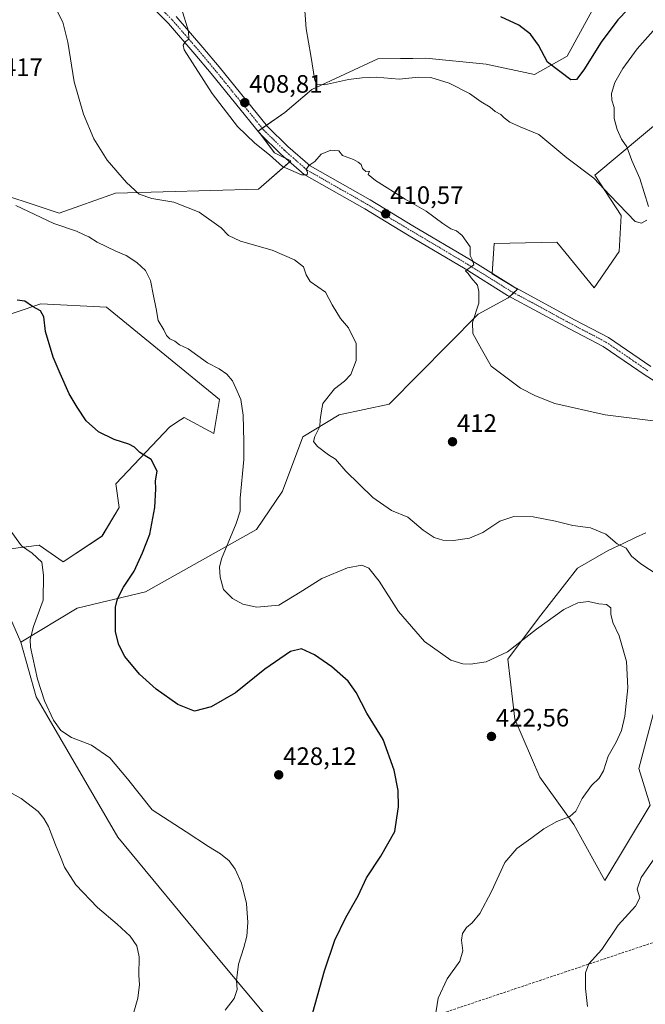
# Model space of a CAD drawing. Units: metres. Extents: x 594211 to 597669, y 4698996 to 4701356.
# Drawn here: x 596430 to 596679, y 4700460 to 4700852 of the extents above; entities that cross this region are included whole.
import ezdxf
from ezdxf.enums import TextEntityAlignment as Align

# ---------------------------------------------------------------- set-up
doc = ezdxf.new("R2010")
doc.units = ezdxf.units.M
doc.header["$MEASUREMENT"] = 0
doc.linetypes.add('TRAZO_Y_PUNTO', pattern=[1, 0.5, -0.25, 0, -0.25])
doc.linetypes.add('TRAZOSX2', pattern=[1.5, 1, -0.5])
for name, color, linetype, lineweight in [('Camino', 19, 'Continuous', 0), ('Camino Cxs', 19, 'Continuous', 0), ('Camino eje', 39, 'TRAZO_Y_PUNTO', 13), ('Carátula', 7, 'Continuous', 5), ('Conducción de hidrocarburos lineal', 6, 'TRAZOSX2', 0), ('Cultivos herbáceos CxS', 92, 'Continuous', 0), ('Cultivos leñosos', 92, 'Continuous', 0), ('Cultivos leñosos CxS', 92, 'Continuous', 0), ('Curva de nivel maestra', 36, 'Continuous', 30), ('Curva de nivel normal', 36, 'Continuous', 0), ('Matorral', 135, 'Continuous', 0), ('Matorral CxS', 135, 'Continuous', 0), ('Punto de cota en terreno', 7, 'Continuous', 0), ('Rótulo de punto de cota en terreno', 19, 'Continuous', 0)]:
    doc.layers.add(name, color=color, linetype=linetype, lineweight=lineweight)
doc.styles.add('Arial', font='txt', dxfattribs={"height": 0.2})

# ---------------------------------------------------------------- blocks, each defined once
blk = doc.blocks.new('*U152')
at = {"layer": 'Cultivos herbáceos CxS', "color": 92, "linetype": 'Continuous', "lineweight": 0}
for points in [[(596679.48, 4700647.67, 413.39), (596675.4, 4700645.75, 414.06), (596670.79, 4700643.58, 414.56), (596664.59, 4700640.67, 415.39), (596652.27, 4700633.61, 416.82), (596636.83, 4700613.68, 419.28), (596624.62, 4700597.32, 420.23), (596627.42, 4700573.54, 422.62), (596637.39, 4700550.4, 422.19), (596650.91, 4700531.55, 419.3), (596663.26, 4700509.3, 415.62), (596681.29, 4700539.26, 415.91), (596676.66, 4700553.8, 417.32), (596685.91, 4700588.4, 416.42)], [(596543.6, 4700437.19, 425.43), (596508.08, 4700479.82, 431.52), (596469.52, 4700526.5, 432.2), (596437.04, 4700582.32, 430.94), (596430.88, 4700604.06, 431.04), (596453.32, 4700617.69, 426.94), (596480.56, 4700624.1, 423.27), (596524.64, 4700648.95, 418.02), (596535.06, 4700664.18, 416.41), (596543.07, 4700685.83, 415.48), (596557.5, 4700694.65, 414.46), (596577.46, 4700698.82, 412.65), (596612.79, 4700734.73, 409.84), (596624.81, 4700741.15, 409.25), (596628.43, 4700744.58, 409.28), (596618.4, 4700750.77, 409.59), (596619.2, 4700762.79, 409.42), (596644.11, 4700763.34, 408.46), (596647.83, 4700758.81, 408.28), (596658.98, 4700745.2, 407.36), (596668.89, 4700759.58, 406.09), (596669.69, 4700774.01, 405.13), (596659.27, 4700790.05, 404.81), (596706.79, 4700829.74, 407.74)], [(596665.68, 4700869.42, 396.1), (596648.23, 4700837.4, 399.17), (596635.23, 4700830.13, 401.26), (596616, 4700834.14, 402.16), (596591.96, 4700836.55, 402.74), (596586.88, 4700836.5, 402.75), (596581.87, 4700836.45, 402.95), (596572.93, 4700836.37, 403.1), (596546.63, 4700824.13, 405.25), (596535.86, 4700814.9, 406.84), (596525.35, 4700807.58, 409.15), (596531.85, 4700798.87, 409.34), (596538.26, 4700795.66, 409.64), (596525.44, 4700784.44, 411.04), (596468.55, 4700782.84, 415.95), (596446.11, 4700774.82, 419.05), (596414.85, 4700785.24, 419.94)]]:
    blk.add_polyline3d(points, dxfattribs=at)
blk = doc.blocks.new('*U159')
at = {"layer": 'Cultivos leñosos CxS', "color": 92, "linetype": 'Continuous', "lineweight": 0}
for points in [[(596423.67, 4700620.89, 432.67), (596430.88, 4700604.06, 431.04), (596437.04, 4700582.32, 430.94), (596469.52, 4700526.5, 432.2), (596508.08, 4700479.82, 431.52), (596543.6, 4700437.19, 425.43)], [(596410.05, 4700729.12, 427.27), (596438.89, 4700738.74, 424.74), (596465.02, 4700737.49, 423.28), (596509.91, 4700700.75, 421.4), (596509.91, 4700700.75, 421.4), (596507.64, 4700687.14, 422.14), (596495.85, 4700693.49, 422.54), (596494.44, 4700692.58, 422.76), (596490.18, 4700689.84, 423.32), (596468.65, 4700667.18, 426.39), (596470.01, 4700657.66, 426.64), (596463.21, 4700646.32, 427.29), (596447.71, 4700636.13, 428.75), (596438.27, 4700642.69, 429.22), (596433.03, 4700642.05, 429.8), (596417.26, 4700640.13, 431.55)]]:
    blk.add_polyline3d(points, dxfattribs=at)
blk = doc.blocks.new('*U164')
at = {"layer": 'Curva de nivel normal', "color": 36, "linetype": 'Continuous', "lineweight": 0}
blk.add_polyline3d([(596474.18, 4700450.84, 435), (596477.44, 4700462.36, 435), (596478.15, 4700467.88, 435), (596477.83, 4700471.41, 435), (596478.01, 4700478.9, 435), (596477.02, 4700483.32, 435), (596474.4, 4700487.08, 435), (596469.24, 4700491.93, 435), (596461.46, 4700498.48, 435), (596452.85, 4700507.54, 435), (596448.26, 4700514.61, 435), (596447.01, 4700518.03, 435), (596444.72, 4700523.45, 435), (596441.95, 4700530.81, 435), (596440.1, 4700533.97, 435), (596437.78, 4700536.76, 435), (596431, 4700541.84, 435), (596425.14, 4700545.15, 435)], dxfattribs=at)
blk = doc.blocks.new('*U167')
at = {"layer": 'Curva de nivel normal', "color": 36, "linetype": 'Continuous', "lineweight": 0}
for points in [[(596656.33, 4700459.13, 415), (596655.54, 4700466.26, 415), (596655.48, 4700472.55, 415), (596656.9, 4700476.15, 415), (596662.01, 4700481.84, 415), (596668.46, 4700491.5, 415), (596675.39, 4700499.03, 415), (596677.13, 4700502.36, 415), (596676.04, 4700505.83, 415), (596677.62, 4700510.46, 415), (596686.72, 4700523.39, 415)], [(596688.2, 4700628.21, 415), (596677.5, 4700635.33, 415), (596673.84, 4700638.38, 415), (596671.74, 4700641.54, 415), (596668.04, 4700643.26, 415), (596663.62, 4700647.05, 415), (596657.5, 4700649.63, 415), (596650.5, 4700650.57, 415), (596643.64, 4700652.31, 415), (596634.64, 4700653.98, 415), (596627.04, 4700654.2, 415), (596621.42, 4700652.25, 415), (596614.68, 4700647.82, 415), (596609.41, 4700645.54, 415), (596603.05, 4700644.63, 415), (596598.74, 4700644.75, 415), (596595.34, 4700645.8, 415), (596590.97, 4700648.75, 415), (596584.84, 4700653.93, 415), (596578.29, 4700656.5, 415), (596570.86, 4700661.69, 415), (596560.21, 4700672.25, 415), (596556.05, 4700676.93, 415), (596553.34, 4700678.66, 415), (596548.86, 4700682.02, 415), (596547.3, 4700684, 415), (596547.86, 4700686.03, 415), (596549.84, 4700689.9, 415), (596550.01, 4700692.58, 415), (596550.49, 4700696.25, 415), (596551.03, 4700699.14, 415), (596555.65, 4700704.95, 415), (596559.7, 4700708, 415), (596562.19, 4700710.69, 415), (596564.26, 4700716.18, 415), (596564.25, 4700723, 415), (596561.21, 4700729.23, 415), (596558.12, 4700732.97, 415), (596554.72, 4700738.39, 415), (596552.07, 4700743.41, 415), (596546.01, 4700747.69, 415), (596544.36, 4700750.37, 415), (596543.3, 4700753.54, 415), (596539.75, 4700756.34, 415), (596530.93, 4700760.17, 415), (596518.32, 4700763.78, 415), (596513.58, 4700766.05, 415), (596510.6, 4700769.05, 415), (596501.9, 4700775.24, 415), (596491.82, 4700779.25, 415), (596482.96, 4700780.65, 415), (596477.95, 4700782.42, 415), (596473, 4700787.02, 415), (596465.31, 4700796.02, 415), (596459.92, 4700804.41, 415), (596455.84, 4700814.22, 415), (596452.17, 4700827.18, 415), (596449.66, 4700842.97, 415), (596447.6, 4700850.84, 415), (596443.69, 4700858.68, 415)]]:
    blk.add_polyline3d(points, dxfattribs=at)
blk = doc.blocks.new('*U171')
at = {"layer": 'Curva de nivel normal', "color": 36, "linetype": 'Continuous', "lineweight": 0}
blk.add_polyline3d([(596426.34, 4700649.28, 430), (596431.14, 4700642.44, 430), (596435.47, 4700639.58, 430), (596439.22, 4700636.02, 430), (596439.9, 4700630.85, 430), (596439.8, 4700620.88, 430), (596436.02, 4700610.36, 430), (596434.67, 4700605.23, 430), (596434.79, 4700602.14, 430), (596437.5, 4700589.35, 430), (596440.32, 4700580.73, 430), (596443.9, 4700573.09, 430), (596446.88, 4700568.94, 430), (596451.05, 4700566.24, 430), (596459.04, 4700563.1, 430), (596466.34, 4700558.02, 430), (596473.4, 4700549.78, 430), (596483.17, 4700537.39, 430), (596496.7, 4700528.62, 430), (596505.53, 4700522.84, 430), (596510.4, 4700519.88, 430), (596513.78, 4700517.03, 430), (596516.2, 4700513.71, 430), (596518.68, 4700508.2, 430), (596520.68, 4700500.15, 430), (596521.26, 4700492.52, 430), (596520.85, 4700487.16, 430), (596519.67, 4700482.6, 430), (596517.46, 4700475.98, 430), (596516.76, 4700469.43, 430), (596516.91, 4700465.88, 430), (596515.83, 4700462.35, 430), (596512.19, 4700457.59, 430)], dxfattribs=at)
blk = doc.blocks.new('*U177')
at = {"layer": 'Curva de nivel normal', "color": 36, "linetype": 'Continuous', "lineweight": 0}
blk.add_polyline3d([(596428.99, 4700777.97, 420), (596444.01, 4700770.8, 420), (596453.03, 4700767.72, 420), (596456.09, 4700766.32, 420), (596458.03, 4700765.43, 420), (596461.34, 4700763.27, 420), (596468.75, 4700759.72, 420), (596472.85, 4700758.03, 420), (596477.01, 4700755.23, 420), (596480.49, 4700752, 420), (596482.52, 4700748.08, 420), (596483.62, 4700741.97, 420), (596484.68, 4700736.86, 420), (596485.54, 4700732.19, 420), (596487.76, 4700728.46, 420), (596488.92, 4700726.17, 420), (596490.18, 4700724.9, 420), (596492.16, 4700723.99, 420), (596494.07, 4700722.49, 420), (596497.45, 4700720.82, 420), (596505.18, 4700715.36, 420), (596509.86, 4700712.88, 420), (596512.84, 4700710.78, 420), (596515.12, 4700708.1, 420), (596516.37, 4700705.22, 420), (596518.41, 4700700.77, 420), (596519.38, 4700694.47, 420), (596519.6, 4700684.05, 420), (596519.66, 4700676.82, 420), (596518.18, 4700661.44, 420), (596518.17, 4700656.24, 420), (596516.62, 4700651.3, 420), (596510.7, 4700637.3, 420), (596509.94, 4700633.99, 420), (596510.25, 4700629.98, 420), (596511.51, 4700625.12, 420), (596515.12, 4700621.46, 420), (596519.28, 4700619.25, 420), (596524.82, 4700618.01, 420), (596533.53, 4700618.88, 420), (596541.97, 4700624.07, 420), (596550.68, 4700629.47, 420), (596560.86, 4700633.73, 420), (596566.58, 4700634.82, 420), (596569.32, 4700633.54, 420), (596573.39, 4700628.35, 420), (596581.18, 4700616.28, 420), (596591.52, 4700604.43, 420), (596601.93, 4700596.99, 420), (596606.76, 4700595.48, 420), (596609.83, 4700595.36, 420), (596616.01, 4700596.25, 420), (596624.5, 4700600.33, 420), (596636.01, 4700609.35, 420), (596646.93, 4700617.18, 420), (596652.49, 4700619.79, 420), (596656.71, 4700620.29, 420), (596660.85, 4700619.42, 420), (596663.86, 4700619.13, 420), (596665.58, 4700617.82, 420), (596665.59, 4700615.26, 420), (596666.36, 4700611.91, 420), (596668.9, 4700606.69, 420), (596671.82, 4700596.46, 420), (596672.31, 4700585.92, 420), (596671.1, 4700574.63, 420), (596669.84, 4700568.99, 420), (596667.68, 4700564.36, 420), (596664.47, 4700558.78, 420), (596662.72, 4700552.86, 420), (596661, 4700549.94, 420), (596657.86, 4700547.04, 420), (596654.13, 4700541.94, 420), (596651.61, 4700536.84, 420), (596649.25, 4700534.79, 420), (596644.16, 4700532.78, 420), (596638.95, 4700529.82, 420), (596633.8, 4700525.96, 420), (596628.18, 4700522.01, 420), (596623.44, 4700516.36, 420), (596618.16, 4700504.9, 420), (596613.54, 4700496.16, 420), (596610.48, 4700492.37, 420), (596608.14, 4700490.58, 420), (596606.56, 4700488.15, 420), (596606.15, 4700485.45, 420), (596606.72, 4700481.3, 420), (596605.56, 4700477.19, 420), (596600.54, 4700470.13, 420), (596596.96, 4700462.44, 420), (596595.58, 4700454.11, 420)], dxfattribs=at)
blk = doc.blocks.new('*U189')
at = {"layer": 'Curva de nivel normal', "color": 36, "linetype": 'Continuous', "lineweight": 0}
blk.add_polyline3d([(596494.85, 4700856.35, 410), (596497.57, 4700847.35, 410), (596497.74, 4700844.2, 410), (596496.24, 4700843.06, 410), (596495.53, 4700841.81, 410), (596495.82, 4700839.94, 410), (596507.02, 4700822.46, 410), (596517.08, 4700809.36, 410), (596524.02, 4700802.7, 410), (596529.78, 4700798.09, 410), (596535.04, 4700793.48, 410), (596542.51, 4700790.13, 410), (596544.86, 4700790.1, 410), (596544.93, 4700791.11, 410), (596544.4, 4700792.21, 410), (596545.5, 4700793.85, 410), (596547.88, 4700795.45, 410), (596550.39, 4700798.35, 410), (596554.19, 4700799.99, 410), (596557.34, 4700799.73, 410), (596558.85, 4700797.87, 410), (596563.25, 4700796.26, 410), (596565.13, 4700795.14, 410), (596566.26, 4700794.27, 410), (596566.82, 4700792.64, 410), (596568.15, 4700791.41, 410), (596569.63, 4700791.65, 410), (596569.13, 4700790.29, 410), (596571.95, 4700787.83, 410), (596583.82, 4700780.5, 410), (596592.2, 4700775.61, 410), (596598.72, 4700770.77, 410), (596601.97, 4700768.69, 410), (596604.23, 4700767.88, 410), (596606.43, 4700765.95, 410), (596609.61, 4700761.52, 410), (596609.64, 4700757.98, 410), (596610.55, 4700756.23, 410), (596611.09, 4700754.25, 410), (596607.74, 4700751.99, 410), (596608.79, 4700750.9, 410), (596610, 4700749.14, 410), (596612.58, 4700746.26, 410), (596613.15, 4700743.69, 410), (596613.13, 4700739.02, 410), (596610.54, 4700731.34, 410), (596610.66, 4700727.04, 410), (596614.18, 4700720.69, 410), (596618.01, 4700714.02, 410), (596629.62, 4700705.17, 410), (596635.68, 4700702.19, 410), (596643.33, 4700699.18, 410), (596663.34, 4700694.64, 410), (596682.49, 4700692.17, 410)], dxfattribs=at)
blk = doc.blocks.new('*U193')
at = {"layer": 'Curva de nivel maestra', "color": 36, "linetype": 'Continuous', "lineweight": 30}
blk.add_polyline3d([(596676.16, 4700860.11, 400), (596668.36, 4700851.87, 400), (596661.7, 4700842.97, 400), (596654.88, 4700831.98, 400), (596651.98, 4700828.07, 400), (596649.68, 4700828.01, 400), (596640.45, 4700834.99, 400), (596636.76, 4700841.77, 400), (596633.6, 4700846.12, 400), (596629.03, 4700849.75, 400), (596621.77, 4700852.96, 400)], dxfattribs=at)
blk = doc.blocks.new('5PATER')
at = {"layer": 'Carátula', "linetype": 'Continuous', "lineweight": 5}
h = blk.add_hatch(color=250, dxfattribs=at)
edge = h.paths.add_edge_path()
edge.add_ellipse((0, 0.01), major_axis=(-1.33, -1.34), ratio=0.999422, start_angle=0, end_angle=360)

msp = doc.modelspace()

# ---------------------------------------------------------------- linework, layer by layer
at = {"layer": 'Camino', "color": 19, "linetype": 'Continuous', "lineweight": 0}
for points in [[(596691.43, 4700702.68, 408.71), (596679.18, 4700710.4, 408.71), (596662.53, 4700721.8, 408.68), (596649.17, 4700728.81, 408.85), (596624.5, 4700742.17, 409.28), (596607.65, 4700752.7, 410), (596584.71, 4700766.32, 410.62), (596567.75, 4700776.55, 410.57), (596543.57, 4700790.3, 410.06), (596534.34, 4700798.37, 409.39), (596525.92, 4700806.61, 409.19), (596506.58, 4700830.51, 409.08), (596500.19, 4700838.1, 409.6), (596489.63, 4700850.36, 410.63), (596482.92, 4700857.13, 411.32)], [(596492.7, 4700853.19, 410.29), (596503.36, 4700840.81, 409.23), (596509.8, 4700833.16, 408.86), (596529.01, 4700809.42, 408.79), (596537.17, 4700801.43, 409.26), (596545.99, 4700793.71, 409.95), (596569.86, 4700780.15, 410.43), (596586.85, 4700769.9, 410.46), (596609.81, 4700756.26, 409.93), (596626.6, 4700745.77, 409.32), (596651.13, 4700732.48, 408.59), (596664.68, 4700725.38, 408.34), (596681.47, 4700713.88, 408.61)]]:
    msp.add_polyline3d(points, dxfattribs=at)
at = {"layer": 'Camino Cxs', "color": 19, "linetype": 'Continuous', "lineweight": 0}
for points in [[(596691.43, 4700702.68, 408.71), (596679.18, 4700710.4, 408.71), (596662.53, 4700721.8, 408.68), (596649.17, 4700728.81, 408.85), (596624.5, 4700742.17, 409.28), (596607.65, 4700752.7, 410), (596584.71, 4700766.32, 410.62), (596567.75, 4700776.55, 410.57), (596543.57, 4700790.3, 410.06), (596534.34, 4700798.37, 409.39), (596525.92, 4700806.61, 409.19), (596506.58, 4700830.51, 409.08), (596500.19, 4700838.1, 409.6), (596489.63, 4700850.36, 410.63), (596482.92, 4700857.13, 411.32)], [(596492.7, 4700853.19, 410.29), (596503.36, 4700840.81, 409.23), (596509.8, 4700833.16, 408.86), (596529.01, 4700809.42, 408.79), (596537.17, 4700801.43, 409.26), (596545.99, 4700793.71, 409.95), (596569.86, 4700780.15, 410.43), (596586.85, 4700769.9, 410.46), (596609.81, 4700756.26, 409.93), (596626.6, 4700745.77, 409.32), (596651.13, 4700732.48, 408.59), (596664.68, 4700725.38, 408.34), (596681.47, 4700713.88, 408.61)]]:
    msp.add_polyline3d(points, dxfattribs=at)
at = {"layer": 'Camino eje', "color": 39, "linetype": 'TRAZO_Y_PUNTO', "lineweight": 13}
msp.add_polyline3d([(596484.47, 4700858.54, 411.17), (596491.17, 4700851.78, 410.49), (596501.78, 4700839.46, 409.48), (596508.19, 4700831.84, 409.03), (596527.47, 4700808.02, 408.99), (596535.76, 4700799.9, 409.33), (596540.17, 4700796.04, 409.64), (596544.78, 4700792.01, 409.95), (596556.87, 4700785.13, 410.32), (596568.81, 4700778.35, 410.5), (596585.78, 4700768.11, 410.54), (596597.25, 4700761.3, 410.42), (596608.73, 4700754.48, 409.96), (596625.55, 4700743.97, 409.33), (596637.89, 4700737.29, 409.04), (596650.15, 4700730.65, 408.76), (596656.83, 4700727.14, 408.7), (596663.61, 4700723.59, 408.63), (596680.33, 4700712.14, 408.65)], dxfattribs=at)
at = {"layer": 'Conducción de hidrocarburos lineal', "color": 6, "linetype": 'TRAZOSX2', "lineweight": 0}
msp.add_polyline3d([(597646.12, 4700681.38, 348.09), (597538.15, 4700655.18, 368.62), (597156.06, 4700623.46, 385.27), (597040.51, 4700604.79, 386.44), (596541.13, 4700437.14, 426.15), (596144.15, 4700374.04, 470.13), (595934.51, 4700422.02, 488.44), (595884.77, 4700414.2, 495.21), (595670.77, 4700172.9, 407.35), (595499.32, 4700156.07, 402.48), (595265.8, 4700149.62, 403.9), (595142.93, 4700146.23, 424.18), (594887.66, 4700138.77, 399.81), (594644.74, 4700080.53, 433.69), (594381.16, 4700081.34, 448.37), (594227.34, 4700081.8, 454.2)], dxfattribs=at)
at = {"layer": 'Cultivos herbáceos CxS', "color": 92, "linetype": 'Continuous', "lineweight": 0}
for points in [[(596430.88, 4700604.06, 431.04), (596453.32, 4700617.69, 426.94), (596480.56, 4700624.1, 423.27), (596524.64, 4700648.95, 418.02), (596535.06, 4700664.18, 416.41), (596543.07, 4700685.83, 415.48), (596557.49, 4700694.65, 414.46), (596577.46, 4700698.82, 412.65), (596612.79, 4700734.73, 409.84), (596624.81, 4700741.15, 409.25), (596625.38, 4700741.69, 409.26), (596626.97, 4700743.2, 409.31), (596628.42, 4700744.58, 409.28), (596618.4, 4700750.77, 409.59), (596618.41, 4700750.89, 409.59), (596619.2, 4700762.79, 409.42), (596644.11, 4700763.34, 408.46), (596647.83, 4700758.81, 408.28), (596658.98, 4700745.2, 407.36), (596668.88, 4700759.58, 406.09), (596669.69, 4700774.01, 405.13), (596659.27, 4700790.05, 404.81), (596706.79, 4700829.74, 407.74), (596781.31, 4700876.11, 404.69)], [(596665.68, 4700869.42, 396.1), (596648.23, 4700837.4, 399.17), (596635.23, 4700830.13, 401.26), (596616, 4700834.14, 402.16), (596591.96, 4700836.55, 402.74), (596586.88, 4700836.5, 402.75), (596581.87, 4700836.45, 402.95), (596572.93, 4700836.37, 403.1), (596546.63, 4700824.13, 405.25), (596535.86, 4700814.9, 406.84), (596528.64, 4700809.88, 408.73), (596526.93, 4700808.68, 408.93), (596525.34, 4700807.58, 409.15), (596526.48, 4700806.06, 409.18), (596531.85, 4700798.87, 409.34), (596536.33, 4700796.63, 409.55), (596538.26, 4700795.66, 409.64), (596537.85, 4700795.3, 409.66), (596525.44, 4700784.44, 411.04), (596468.55, 4700782.84, 415.95), (596446.11, 4700774.82, 419.05), (596414.85, 4700785.24, 419.94)], [(596679.48, 4700647.67, 413.39), (596675.4, 4700645.75, 414.06), (596670.79, 4700643.58, 414.56), (596664.59, 4700640.67, 415.39), (596652.27, 4700633.61, 416.82), (596636.83, 4700613.68, 419.28), (596624.62, 4700597.32, 420.23), (596627.41, 4700573.54, 422.62), (596637.39, 4700550.4, 422.19), (596650.91, 4700531.55, 419.3), (596663.26, 4700509.3, 415.62), (596681.29, 4700539.26, 415.91), (596676.66, 4700553.8, 417.32), (596685.91, 4700588.4, 416.42)], [(596930.89, 4700528.96, 394.18), (596900.29, 4700517.28, 397.16), (596743.99, 4700457.61, 409.68), (596723.15, 4700444.79, 411.28), (596709.53, 4700441.58, 412.37), (596679.25, 4700422.63, 415.16), (596640.87, 4700398.62, 418.92), (596640.72, 4700398.52, 418.94), (596640.16, 4700398.17, 418.99), (596639.93, 4700398.17, 419.02), (596637.11, 4700398.17, 419.3), (596630.97, 4700397.61, 419.77), (596615.11, 4700396.17, 421.5), (596592.11, 4700396.17, 423.9), (596575.1, 4700396.17, 425.1), (596574.12, 4700396.72, 425.1), (596556.35, 4700406.59, 426), (596543.6, 4700437.19, 425.43), (596508.08, 4700479.82, 431.52), (596469.52, 4700526.5, 432.2), (596437.04, 4700582.32, 430.94), (596430.88, 4700604.06, 431.04)]]:
    msp.add_polyline3d(points, dxfattribs=at)
at = {"layer": 'Cultivos leñosos', "color": 92, "linetype": 'Continuous', "lineweight": 0}
for points in [[(596380.23, 4700672.17, 434.03), (596364.37, 4700698.66, 433.47), (596369.98, 4700707.48, 432.44), (596403.81, 4700708.01, 429.56), (596410.05, 4700729.12, 427.27), (596438.89, 4700738.74, 424.74), (596465.02, 4700737.49, 423.28), (596509.91, 4700700.75, 421.4), (596507.64, 4700687.14, 422.14), (596495.85, 4700693.49, 422.54), (596494.44, 4700692.58, 422.76), (596490.18, 4700689.84, 423.32), (596468.65, 4700667.18, 426.39), (596470.01, 4700657.66, 426.64), (596463.2, 4700646.32, 427.29), (596447.71, 4700636.13, 428.76), (596438.27, 4700642.69, 429.22), (596433.03, 4700642.05, 429.8), (596417.26, 4700640.13, 431.55), (596423.67, 4700620.89, 432.67), (596430.88, 4700604.06, 431.04)], [(596930.89, 4700528.96, 394.18), (596900.29, 4700517.28, 397.16), (596743.99, 4700457.61, 409.68), (596723.15, 4700444.79, 411.28), (596709.53, 4700441.58, 412.37), (596679.25, 4700422.63, 415.16), (596640.87, 4700398.62, 418.92), (596640.72, 4700398.52, 418.94), (596640.16, 4700398.17, 418.99), (596639.93, 4700398.17, 419.02), (596637.11, 4700398.17, 419.3), (596630.97, 4700397.61, 419.77), (596615.11, 4700396.17, 421.5), (596592.11, 4700396.17, 423.9), (596575.1, 4700396.17, 425.1), (596574.12, 4700396.72, 425.1), (596556.35, 4700406.59, 426), (596543.6, 4700437.19, 425.43), (596508.08, 4700479.82, 431.52), (596469.52, 4700526.5, 432.2), (596437.04, 4700582.32, 430.94), (596430.88, 4700604.06, 431.04)]]:
    msp.add_polyline3d(points, dxfattribs=at)
at = {"layer": 'Curva de nivel maestra', "color": 36, "linetype": 'Continuous', "lineweight": 30}
msp.add_polyline3d([(596546.08, 4700453.36, 425), (596551.7, 4700473.31, 425), (596555.84, 4700485.57, 425), (596560.23, 4700494.57, 425), (596565.05, 4700503.18, 425), (596568.46, 4700510.37, 425), (596574.12, 4700518.99, 425), (596579.63, 4700528.8, 425), (596580.5, 4700534.15, 425), (596581.1, 4700538.58, 425), (596580.97, 4700545.1, 425), (596579.36, 4700553.11, 425), (596575.03, 4700565.33, 425), (596568.54, 4700575.87, 425), (596564.33, 4700584.07, 425), (596561.12, 4700588.64, 425), (596554.68, 4700594.36, 425), (596547.7, 4700599.04, 425), (596542.52, 4700601.53, 425), (596538.15, 4700600.46, 425), (596527.96, 4700593.31, 425), (596516.32, 4700583.9, 425), (596506.56, 4700578.38, 425), (596499.93, 4700576.68, 425), (596493.3, 4700579.32, 425), (596484.74, 4700585.43, 425), (596478.13, 4700591.35, 425), (596472.32, 4700598.37, 425), (596469.94, 4700603.02, 425), (596468.63, 4700608.24, 425), (596468.58, 4700618.02, 425), (596469.33, 4700621.43, 425), (596471.73, 4700626.02, 425), (596476.04, 4700632.35, 425), (596479.28, 4700639.69, 425), (596482.25, 4700647.11, 425), (596484.25, 4700657.73, 425), (596484.64, 4700665.11, 425), (596484.44, 4700668.35, 425), (596485.09, 4700672.25, 425), (596482.82, 4700676.86, 425), (596478.3, 4700679.64, 425), (596476.07, 4700681.75, 425), (596473.86, 4700682.97, 425), (596468.06, 4700684.81, 425), (596461.83, 4700687.82, 425), (596456.97, 4700692.28, 425), (596453.39, 4700697.69, 425), (596450.1, 4700703.02, 425), (596446.61, 4700711.02, 425), (596443.81, 4700717.55, 425), (596440.75, 4700727.79, 425), (596440.08, 4700733.55, 425), (596438.76, 4700735.94, 425), (596435.62, 4700737.76, 425), (596432.52, 4700739.87, 425), (596429.41, 4700740.21, 425)], dxfattribs=at)
at = {"layer": 'Curva de nivel normal', "color": 36, "linetype": 'Continuous', "lineweight": 0}
for points in [[(596543.67, 4700859.17, 405), (596544.43, 4700848.22, 405), (596546.24, 4700837.64, 405), (596547.88, 4700827.73, 405), (596548.6, 4700826.24, 405), (596551.74, 4700826.02, 405), (596561.23, 4700828.14, 405), (596566.72, 4700828.74, 405), (596572.31, 4700828.99, 405), (596581.34, 4700828.22, 405), (596589.15, 4700828.98, 405), (596594, 4700828.89, 405), (596601.34, 4700826.68, 405), (596609.35, 4700822.52, 405), (596614.05, 4700819.18, 405), (596617.56, 4700817.01, 405), (596619.57, 4700815.4, 405), (596621.83, 4700814.17, 405), (596623.1, 4700812.78, 405), (596625.39, 4700811.06, 405), (596629.58, 4700809.26, 405), (596636.89, 4700806.23, 405), (596648.13, 4700796.89, 405), (596658.78, 4700788.8, 405), (596665.16, 4700782.06, 405), (596672.03, 4700774.93, 405), (596675.22, 4700771.5, 405), (596677.85, 4700770.94, 405), (596679.94, 4700772.09, 405)], [(596680.52, 4700777.59, 405), (596677.07, 4700788.64, 405), (596673.98, 4700795.84, 405), (596672.01, 4700801.31, 405), (596669.85, 4700804.35, 405), (596668.11, 4700808.12, 405), (596666.95, 4700812.62, 405), (596666.85, 4700816.9, 405), (596665.98, 4700819.88, 405), (596665.89, 4700822.5, 405), (596667.19, 4700826.95, 405), (596670.31, 4700832.5, 405), (596676.01, 4700840.35, 405), (596684.56, 4700849.89, 405)]]:
    msp.add_polyline3d(points, dxfattribs=at)
at = {"layer": 'Matorral', "color": 135, "linetype": 'Continuous', "lineweight": 0}
for points in [[(596430.88, 4700604.06, 431.04), (596453.32, 4700617.69, 426.94), (596480.56, 4700624.1, 423.27), (596524.64, 4700648.95, 418.02), (596535.06, 4700664.18, 416.41), (596543.07, 4700685.83, 415.48), (596557.49, 4700694.65, 414.46), (596577.46, 4700698.82, 412.65), (596612.79, 4700734.73, 409.84), (596624.81, 4700741.15, 409.25), (596625.38, 4700741.69, 409.26), (596626.97, 4700743.2, 409.31), (596628.42, 4700744.58, 409.28), (596618.4, 4700750.77, 409.59), (596618.41, 4700750.89, 409.59), (596619.2, 4700762.79, 409.42), (596644.11, 4700763.34, 408.46), (596647.83, 4700758.81, 408.28), (596658.98, 4700745.2, 407.36), (596668.88, 4700759.58, 406.09), (596669.69, 4700774.01, 405.13), (596659.27, 4700790.05, 404.81), (596706.79, 4700829.74, 407.74), (596781.31, 4700876.11, 404.69)], [(596665.68, 4700869.42, 396.1), (596648.23, 4700837.4, 399.17), (596635.23, 4700830.13, 401.26), (596616, 4700834.14, 402.16), (596591.96, 4700836.55, 402.74), (596586.88, 4700836.5, 402.75), (596581.87, 4700836.45, 402.95), (596572.93, 4700836.37, 403.1), (596546.63, 4700824.13, 405.25), (596535.86, 4700814.9, 406.84), (596528.64, 4700809.88, 408.73), (596526.93, 4700808.68, 408.93), (596525.34, 4700807.58, 409.15), (596526.48, 4700806.06, 409.18), (596531.85, 4700798.87, 409.34), (596536.33, 4700796.63, 409.55), (596538.26, 4700795.66, 409.64), (596537.85, 4700795.3, 409.66), (596525.44, 4700784.44, 411.04), (596468.55, 4700782.84, 415.95), (596446.11, 4700774.82, 419.05), (596414.85, 4700785.24, 419.94)], [(596380.23, 4700672.17, 434.03), (596364.37, 4700698.66, 433.47), (596369.98, 4700707.48, 432.44), (596403.81, 4700708.01, 429.56), (596410.05, 4700729.12, 427.27), (596438.89, 4700738.74, 424.74), (596465.02, 4700737.49, 423.28), (596509.91, 4700700.75, 421.4), (596507.64, 4700687.14, 422.14), (596495.85, 4700693.49, 422.54), (596494.44, 4700692.58, 422.76), (596490.18, 4700689.84, 423.32), (596468.65, 4700667.18, 426.39), (596470.01, 4700657.66, 426.64), (596463.2, 4700646.32, 427.29), (596447.71, 4700636.13, 428.76), (596438.27, 4700642.69, 429.22), (596433.03, 4700642.05, 429.8), (596417.26, 4700640.13, 431.55), (596423.67, 4700620.89, 432.67), (596430.88, 4700604.06, 431.04)], [(596679.48, 4700647.67, 413.39), (596675.4, 4700645.75, 414.06), (596670.79, 4700643.58, 414.56), (596664.59, 4700640.67, 415.39), (596652.27, 4700633.61, 416.82), (596636.83, 4700613.68, 419.28), (596624.62, 4700597.32, 420.23), (596627.41, 4700573.54, 422.62), (596637.39, 4700550.4, 422.19), (596650.91, 4700531.55, 419.3), (596663.26, 4700509.3, 415.62), (596681.29, 4700539.26, 415.91), (596676.66, 4700553.8, 417.32), (596685.91, 4700588.4, 416.42)]]:
    msp.add_polyline3d(points, dxfattribs=at)
at = {"layer": 'Matorral CxS', "color": 135, "linetype": 'Continuous', "lineweight": 0}
for points in [[(596781.31, 4700876.11, 404.69), (596706.79, 4700829.74, 407.74), (596659.27, 4700790.05, 404.81), (596669.69, 4700774.01, 405.13), (596668.89, 4700759.58, 406.09), (596658.98, 4700745.2, 407.36), (596647.83, 4700758.81, 408.28), (596644.11, 4700763.34, 408.46), (596619.2, 4700762.79, 409.42), (596618.4, 4700750.77, 409.59), (596628.43, 4700744.58, 409.28), (596624.81, 4700741.15, 409.25), (596612.79, 4700734.73, 409.84), (596577.46, 4700698.82, 412.65), (596557.5, 4700694.65, 414.46), (596543.07, 4700685.83, 415.48), (596535.06, 4700664.18, 416.41), (596524.64, 4700648.95, 418.02), (596480.56, 4700624.1, 423.27), (596453.32, 4700617.69, 426.94), (596430.88, 4700604.06, 431.04), (596430.88, 4700604.06, 431.04), (596423.67, 4700620.89, 432.67)], [(596414.85, 4700785.24, 419.94), (596446.11, 4700774.82, 419.05), (596468.55, 4700782.84, 415.95), (596525.44, 4700784.44, 411.04), (596538.26, 4700795.66, 409.64), (596531.85, 4700798.87, 409.34), (596525.34, 4700807.58, 409.15), (596535.86, 4700814.9, 406.84), (596546.63, 4700824.13, 405.25), (596572.93, 4700836.37, 403.1), (596581.87, 4700836.45, 402.95), (596586.88, 4700836.5, 402.75), (596591.96, 4700836.55, 402.74), (596616, 4700834.14, 402.16), (596635.23, 4700830.13, 401.26), (596648.23, 4700837.4, 399.17), (596665.68, 4700869.42, 396.1)], [(596417.26, 4700640.13, 431.55), (596433.03, 4700642.05, 429.8), (596438.27, 4700642.69, 429.22), (596447.71, 4700636.13, 428.75), (596463.21, 4700646.32, 427.29), (596470.01, 4700657.66, 426.64), (596468.65, 4700667.18, 426.39), (596490.18, 4700689.84, 423.32), (596494.44, 4700692.58, 422.76), (596495.85, 4700693.49, 422.54), (596507.64, 4700687.14, 422.14), (596509.91, 4700700.75, 421.4), (596465.02, 4700737.49, 423.28), (596438.89, 4700738.74, 424.74), (596410.05, 4700729.12, 427.27)], [(596685.91, 4700588.4, 416.42), (596676.66, 4700553.8, 417.32), (596681.29, 4700539.26, 415.91), (596663.26, 4700509.3, 415.62), (596650.91, 4700531.55, 419.3), (596637.39, 4700550.4, 422.19), (596627.42, 4700573.54, 422.62), (596624.62, 4700597.32, 420.23), (596636.83, 4700613.68, 419.28), (596652.27, 4700633.61, 416.82), (596664.59, 4700640.67, 415.39), (596670.79, 4700643.58, 414.56), (596675.4, 4700645.75, 414.06), (596679.48, 4700647.67, 413.39)]]:
    msp.add_polyline3d(points, dxfattribs=at)

# ---------------------------------------------------------------- block references
at = {"layer": 'Cultivos herbáceos CxS', "color": 92, "linetype": 'Continuous', "lineweight": 0}
msp.add_blockref('*U152', (0, 0), dxfattribs=at)
at = {"layer": 'Cultivos leñosos CxS', "color": 92, "linetype": 'Continuous', "lineweight": 0}
msp.add_blockref('*U159', (0, 0), dxfattribs=at)
at = {"layer": 'Curva de nivel maestra', "color": 36, "linetype": 'Continuous', "lineweight": 30}
msp.add_blockref('*U193', (0, 0), dxfattribs=at)
at = {"layer": 'Curva de nivel normal', "color": 36, "linetype": 'Continuous', "lineweight": 0}
for name in ['*U189', '*U177', '*U167', '*U164', '*U171']:
    msp.add_blockref(name, (0, 0), dxfattribs=at)
at = {"layer": 'Punto de cota en terreno', "linetype": 'Continuous', "lineweight": 0}
for p in [(596520, 4700818.88, 408.81), (596576.06, 4700774.62, 410.57), (596602.62, 4700683.89, 412), (596618.11, 4700566.6, 422.56), (596533.49, 4700551.3, 428.12)]:
    msp.add_blockref('5PATER', p, dxfattribs=at)

# ---------------------------------------------------------------- texts
at = {"layer": 'Rótulo de punto de cota en terreno', "color": 19, "linetype": 'Continuous', "lineweight": 0, "style": 'Arial'}
for s, p in [('417', (596423.8, 4700827.29)), ('408,81', (596521.76, 4700820.64)), ('410,57', (596577.82, 4700776.38)), ('412', (596604.38, 4700685.65)), ('422,56', (596619.87, 4700568.36)), ('428,12', (596535.25, 4700553.06))]:
    msp.add_text(s, height=7, dxfattribs=at).set_placement(p, align=Align.BOTTOM_LEFT)

doc.saveas('drawing.dxf')
